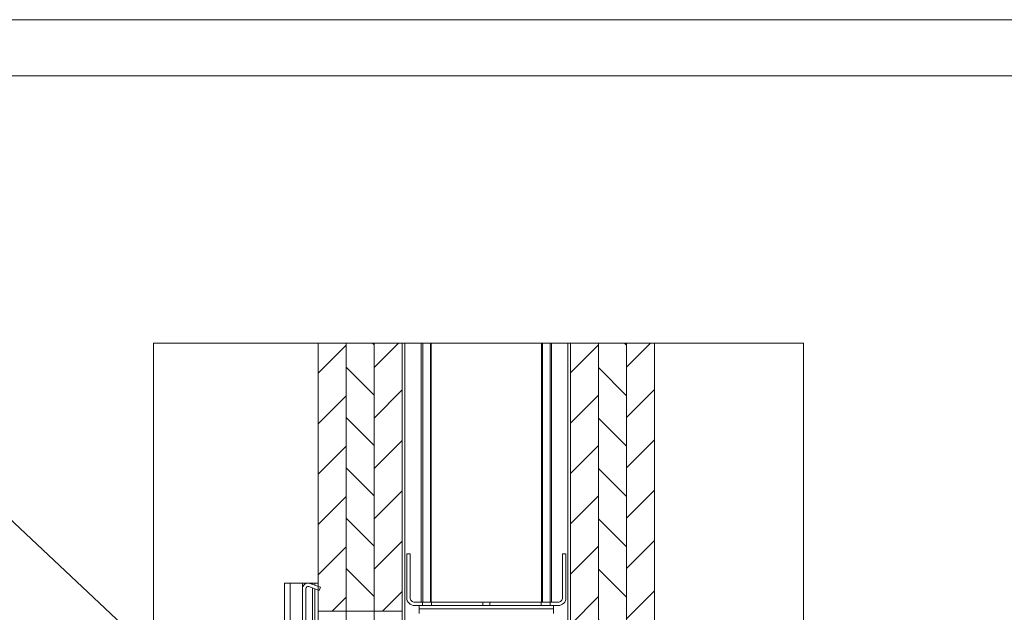
# Paper-space layout 'Sheet2' of a CAD drawing. Units: millimetres. Extents: x 0 to 420, y 0 to 297.
# Drawn here: x 210 to 298, y 244 to 297 of the extents above; entities that cross this region are included whole.
import ezdxf

# ---------------------------------------------------------------- set-up
doc = ezdxf.new("R2010")
doc.units = ezdxf.units.MM
doc.dimstyles.new('SLDDIMSTYLE9', dxfattribs={"dimtxt": 0.18, "dimasz": 3.302, "dimexe": 0, "dimexo": 0.0625, "dimgap": 0, "dimtad": 0, "dimtih": 1, "dimtoh": 1, "dimdec": 0, "dimrnd": 1e-09, "dimzin": 0, "dimdsep": 46, "dimtxsty": 'Standard', "dimblk1": 'NONE', "dimblk2": 'NONE', "dimsah": 1, "dimcen": 0.09, "dimadec": 0, "dimazin": 0, "dimtfac": 3.302, "dimtdec": 0, "dimtofl": 0, "dimtmove": 0, "dimatfit": 3, "dimldrblk": 'NONE', "dimfxl": 1, "dimfrac": 2, "dimtolj": 1, "dimtzin": 0, "dimarcsym": 0})

# ---------------------------------------------------------------- blocks, each defined once
blk = doc.blocks.new('_None')
blk = doc.blocks.new('SW_HATCH_2')
at = {"color": 0, "linetype": 'Continuous', "lineweight": 18}
for p, q in [((-11.427, 69.396), (-13.927, 66.896)), ((-9.063, 69.581), (-8.927, 69.445)), ((-6.751, 69.581), (-8.927, 67.406)), ((11.073, 69.445), (8.573, 66.945)), ((13.388, 69.581), (13.573, 69.396)), ((15.7, 69.581), (13.573, 67.455)), ((-11.427, 67.455), (-8.927, 64.955)), ((11.073, 67.406), (13.573, 64.905)), ((-6.427, 65.415), (-8.927, 62.915)), ((16.073, 65.465), (13.573, 62.965)), ((-11.427, 64.905), (-13.927, 62.405)), ((11.073, 64.955), (8.573, 62.455)), ((-11.427, 62.965), (-8.927, 60.465)), ((11.073, 62.915), (13.573, 60.415)), ((-6.427, 60.925), (-8.927, 58.425)), ((16.073, 60.975), (13.573, 58.475)), ((-11.427, 60.415), (-13.927, 57.915)), ((11.073, 60.465), (8.573, 57.965)), ((-11.427, 58.475), (-8.927, 55.975)), ((11.073, 58.425), (13.573, 55.925)), ((-6.427, 56.435), (-8.927, 53.935)), ((16.073, 56.484), (13.573, 53.984)), ((-11.427, 55.925), (-13.927, 53.425)), ((11.073, 55.975), (8.573, 53.475)), ((-11.427, 53.984), (-8.927, 51.484)), ((11.073, 53.935), (13.573, 51.435)), ((-6.427, 51.945), (-8.927, 49.445)), ((16.073, 51.994), (13.573, 49.494)), ((-11.427, 51.435), (-13.927, 48.935)), ((11.073, 51.484), (8.573, 48.984)), ((-11.427, 49.494), (-8.927, 46.994)), ((11.073, 49.445), (13.573, 46.945)), ((-6.427, 47.455), (-8.182, 45.7)), ((16.073, 47.504), (13.573, 45.004)), ((-11.427, 46.945), (-12.672, 45.7)), ((11.073, 46.994), (8.573, 44.494)), ((11.073, 44.955), (13.573, 42.455)), ((3.88, 44.292), (-3.818, 36.593)), ((-15.027, 43.345), (-15.327, 43.045)), ((16.073, 43.014), (13.573, 40.514)), ((6.731, 42.652), (-2.179, 33.742)), ((11.073, 42.504), (8.573, 40.004)), ((11.073, 40.465), (13.573, 37.965)), ((8.367, 39.798), (0.675, 32.106)), ((-15.027, 38.855), (-15.327, 38.555)), ((-7.001, 37.9), (-7.501, 37.4)), ((11.073, 38.014), (8.573, 35.514)), ((16.073, 38.524), (13.573, 36.024)), ((11.073, 35.975), (13.573, 33.475)), ((11.073, 33.524), (8.573, 31.024)), ((16.073, 34.034), (13.573, 31.534)), ((11.073, 31.484), (13.573, 28.984)), ((-15.027, 29.875), (-15.327, 29.575)), ((11.073, 29.034), (9.956, 27.917)), ((16.073, 29.544), (14.461, 27.932)), ((8.953, 26.913), (8.573, 26.534)), ((11.147, 26.921), (13.573, 24.494)), ((-15.027, 25.384), (-15.327, 25.084)), ((16.073, 25.054), (13.573, 22.554)), ((11.073, 24.544), (8.573, 22.044)), ((11.073, 22.504), (13.573, 20.004)), ((-1.451, 21), (-1.851, 20.6)), ((3.039, 21), (2.639, 20.6)), ((16.073, 20.563), (13.573, 18.063)), ((6.573, 20.044), (6.173, 19.644)), ((11.073, 20.054), (8.573, 17.554)), ((-4.027, 18.424), (-4.427, 18.024)), ((11.073, 18.014), (13.573, 15.514)), ((-6.173, 17.3), (-6.127, 17.254)), ((-15.027, 16.404), (-15.327, 16.104)), ((8.273, 16.324), (8.573, 16.024)), ((16.073, 16.073), (13.573, 13.573)), ((11.073, 15.563), (8.573, 13.063)), ((11.073, 13.524), (13.573, 11.024)), ((-6.427, 13.063), (-6.122, 12.759)), ((-5.967, 12.604), (-5.663, 12.3)), ((-5.661, 12.3), (-5.964, 11.996)), ((-1.473, 12.6), (-1.173, 12.3)), ((-1.17, 12.3), (-1.47, 12)), ((3.32, 12.3), (3.02, 12)), ((7.507, 12.6), (7.807, 12.3)), ((7.81, 12.3), (7.51, 12)), ((-15.027, 11.914), (-15.327, 11.614)), ((-6.123, 11.837), (-6.427, 11.534)), ((-1.856, 11.614), (-2.827, 10.644)), ((2.627, 11.607), (2.13, 11.11)), ((16.073, 11.583), (13.573, 9.083)), ((11.073, 11.073), (8.573, 8.573)), ((0.421, 9.402), (-0.327, 8.654)), ((4.973, 9.463), (4.373, 8.863)), ((11.073, 9.034), (13.573, 6.534)), ((-0.467, 8.514), (-0.907, 8.074)), ((17.473, 8.493), (17.173, 8.193)), ((-6.127, 7.344), (-6.427, 7.044)), ((3.053, 7.543), (2.613, 7.103)), ((16.073, 7.093), (13.573, 4.593)), ((-2.227, 6.754), (-2.827, 6.154)), ((2.473, 6.963), (1.504, 5.994)), ((11.073, 6.583), (8.573, 4.083)), ((0.986, 5.476), (0.486, 4.976)), ((11.073, 4.544), (12.517, 3.1)), ((-0.377, 4.113), (-0.79, 3.7)), ((17.473, 4.003), (17.173, 3.703)), ((-15.027, 2.934), (-15.327, 2.634)), ((0, 0), (-2.927, -2.927)), ((4.49, 0), (-2.927, -7.417)), ((-15.027, -1.556), (-15.327, -1.856)), ((6.873, -2.107), (6.573, -2.407)), ((5.073, -3.907), (-2.927, -11.907)), ((-8.99, -4.5), (-9.29, -4.8)), ((-4.45, -4.45), (-4.777, -4.777)), ((8.97, -4.5), (8.67, -4.8)), ((5.073, -8.397), (-2.927, -16.397)), ((5.073, -12.887), (-2.927, -20.887)), ((5.073, -17.377), (-2.927, -25.377)), ((5.073, -21.867), (-2.927, -29.867)), ((5.073, -26.358), (-2.927, -34.358)), ((5.073, -30.848), (-2.927, -38.848)), ((5.073, -35.338), (0.308, -40.103)), ((5.073, -39.828), (4.799, -40.103))]:
    blk.add_line(p, q, dxfattribs=at)

psp = doc.layouts.new('Sheet2')

# ---------------------------------------------------------------- linework, layer by layer
at = {"color": 7, "linetype": 'Continuous', "lineweight": 18}
for p, q in [((420.0003, 296.9972), (-0.0072, 296.9972)), ((413.5003, 291.9972), (6.0928, 291.9972)), ((236.7673, 244.2868), (236.7673, 268.1681)), ((239.2673, 268.1681), (239.2673, 244.2868)), ((239.2673, 244.2868), (239.2673, 268.1681)), ((241.7674, 268.1681), (241.7674, 244.2868)), ((244.2674, 268.1681), (244.2674, 244.2868)), ((259.2674, 201.6868), (259.2674, 268.1681)), ((261.7674, 201.6868), (261.7674, 268.1681)), ((264.2673, 201.6868), (264.2673, 268.1681)), ((264.2674, 268.1681), (264.2674, 201.6868)), ((266.7673, 268.1681), (266.7673, 201.6868)), ((244.6674, 249.3868), (244.6674, 245.4868)), ((244.6674, 249.3868), (244.9674, 249.3868)), ((244.9674, 249.3868), (244.9674, 245.4868)), ((258.5674, 245.4868), (258.5674, 249.3868)), ((258.5674, 249.3868), (258.8674, 249.3868)), ((258.8674, 245.4868), (258.8674, 249.3868)), ((233.7674, 246.7868), (233.7674, 158.4841)), ((233.7674, 246.7868), (234.2674, 246.7868)), ((234.2674, 246.7868), (234.2674, 158.4841)), ((234.2674, 246.7868), (235.3674, 246.7868)), ((235.3674, 246.7868), (235.3674, 246.2859)), ((235.3674, 246.7868), (236.2674, 246.7868)), ((236.9667, 246.4178), (236.0384, 246.7557)), ((236.4674, 246.7868), (236.2674, 246.7868)), ((236.7673, 246.7868), (236.4674, 246.7868)), ((236.4674, 246.7868), (236.4674, 246.5996)), ((235.3674, 246.2859), (235.3674, 194.2868)), ((235.6674, 246.2859), (235.6674, 194.2868)), ((236.8641, 246.1359), (235.9358, 246.4738)), ((236.4674, 246.2803), (236.4674, 194.0868)), ((236.8641, 246.1359), (236.9667, 246.4178)), ((245.3674, 245.0868), (246.0874, 245.0868)), ((246.0874, 244.7868), (246.0874, 245.0868)), ((246.8874, 245.0868), (246.0874, 245.0868)), ((246.8874, 245.0868), (246.8874, 244.7868)), ((246.8874, 245.0868), (251.4528, 245.0868)), ((251.4528, 244.7868), (251.4528, 245.0868)), ((252.0819, 245.0868), (251.4528, 245.0868)), ((252.0819, 245.0868), (252.0819, 244.7868)), ((252.0819, 245.0868), (256.6474, 245.0868)), ((256.6474, 244.7868), (256.6474, 245.0868)), ((257.4474, 245.0868), (256.6474, 245.0868)), ((257.4474, 245.0868), (257.4474, 244.7868)), ((257.4474, 245.0868), (258.1674, 245.0868)), ((236.7673, 244.2868), (239.2673, 244.2868)), ((236.7673, 244.2868), (236.7673, 194.0868)), ((239.2673, 194.0868), (239.2673, 244.2868)), ((239.2673, 244.2868), (241.7674, 244.2868)), ((239.2673, 244.2868), (239.2673, 194.0868)), ((241.7674, 231.5868), (241.7674, 244.2868)), ((241.7674, 244.2868), (244.2674, 244.2868)), ((244.2674, 236.5523), (244.2674, 244.2868)), ((245.3674, 244.7868), (246.0874, 244.7868)), ((245.7674, 244.4868), (245.7674, 244.7868)), ((245.7674, 244.4868), (257.7674, 244.4868)), ((245.7674, 244.4868), (245.7674, 244.0868)), ((246.0874, 244.7868), (246.8874, 244.7868)), ((246.8874, 244.7868), (251.4528, 244.7868)), ((251.4528, 244.7868), (252.0819, 244.7868)), ((252.0819, 244.7868), (256.6474, 244.7868)), ((256.6474, 244.7868), (257.4474, 244.7868)), ((257.4474, 244.7868), (258.1674, 244.7868)), ((257.7674, 244.7868), (257.7674, 244.4868)), ((257.7674, 244.0868), (257.7674, 244.4868))]:
    psp.add_line(p, q, dxfattribs=at)
at = {"color": 174, "linetype": 'Continuous', "lineweight": 18}
for p, q in [((244.5074, 268.1681), (244.5074, 236.4868)), ((245.9465, 268.1681), (245.9465, 245.0868)), ((246.0929, 268.1681), (246.0929, 245.0868)), ((246.7758, 268.1681), (246.7758, 245.0868)), ((246.849, 268.1681), (246.849, 245.0868)), ((256.6857, 268.1681), (256.6857, 245.0868)), ((256.7589, 268.1681), (256.7589, 245.0868)), ((257.4418, 268.1681), (257.4418, 245.0868)), ((257.5882, 268.1681), (257.5882, 245.0868)), ((259.0274, 268.1681), (259.0274, 238.5091)), ((236.2674, 246.7868), (236.2674, 246.6724)), ((236.2674, 246.3531), (236.2674, 194.0868))]:
    psp.add_line(p, q, dxfattribs=at)
at = {"color": 7, "linetype": 'Continuous', "lineweight": 18, "flags": 128}
for points in [[(236.7673, 268.1681), (222.0993, 268.1681), (222.0993, 158.4841)], [(280.0456, 158.4841), (280.0456, 268.1681), (266.7673, 268.1681), (266.3938, 268.1681), (264.2674, 268.1681), (264.2673, 268.1681), (264.0817, 268.1681), (261.7674, 268.1681), (259.2674, 268.1681), (259.0274, 268.1681), (257.5882, 268.1681), (257.4418, 268.1681), (256.7589, 268.1681), (256.6857, 268.1681), (246.849, 268.1681), (246.7758, 268.1681), (246.0929, 268.1681), (245.9465, 268.1681), (244.5074, 268.1681), (244.2674, 268.1681), (243.9432, 268.1681), (241.7674, 268.1681), (241.631, 268.1681), (239.2673, 268.1681), (239.2673, 268.1681), (236.7673, 268.1681)]]:
    psp.add_lwpolyline(points, dxfattribs=at)
at = {"color": 7, "linetype": 'Continuous', "lineweight": 18}
for centre, radius, start, end in [((235.8674, 246.2859), 0.5, 70.000283, 180.00022), ((235.8674, 246.2859), 0.2, 69.998052, 180.004773), ((245.3673, 245.4868), 0.7, 179.998535, 270.001465), ((245.3674, 245.4868), 0.4, 179.996649, 269.999936), ((258.1674, 245.4868), 0.4, 270.000667, 0.001894), ((258.1674, 245.4868), 0.7, 269.998707, 0.001049)]:
    psp.add_arc(centre, radius, start, end, dxfattribs=at)

# ---------------------------------------------------------------- block references
psp.add_blockref('SW_HATCH_2', (250.694, 198.5868), dxfattribs=at)

# ---------------------------------------------------------------- leaders
at = {"color": 7, "linetype": 'Continuous', "lineweight": 18, "has_arrowhead": 0}
psp.add_leader([(222.0993, 240.4896), (199.9414, 261.2635)], dimstyle='SLDDIMSTYLE9', dxfattribs=at)

doc.saveas('drawing.dxf')
